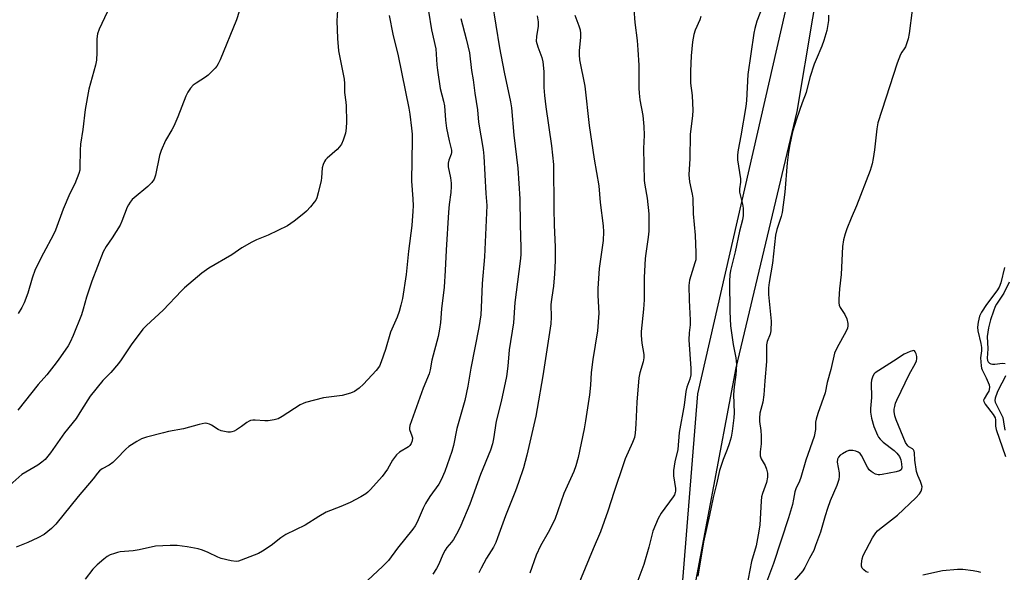
# Model space of a CAD drawing. Units: inches. Extents: x 1189768 to 1195768, y 517458 to 521459.
# Drawn here: x 1191858 to 1192187, y 520481 to 520666 of the extents above; entities that cross this region are included whole.
import ezdxf

# ---------------------------------------------------------------- set-up
doc = ezdxf.new("R2010")
doc.units = ezdxf.units.IN
doc.header["$MEASUREMENT"] = 0
for name, color, linetype in [('NTRL-Farm Land', 3, 'Continuous'), ('NTRL-Trees', 3, 'Continuous'), ('Undefined', 1, 'Continuous')]:
    doc.layers.add(name, color=color, linetype=linetype)

msp = doc.modelspace()

# ---------------------------------------------------------------- linework, layer by layer
at = {"layer": 'NTRL-Farm Land'}
msp.add_lwpolyline([(1192127.9, 520698.01), (1192117.46, 520635.46), (1192097.06, 520549.81), (1192079.95, 520458.9), (1192079.68, 520390.22), (1192071.53, 520322.52), (1192043.5, 520230.25), (1192016.42, 520164.83), (1191996.95, 520114.76), (1191973.55, 520101.35), (1191952.72, 520092.55), (1191921.62, 520083.04), (1191920.19, 520082.79), (1191878.97, 520122.17), (1191830.16, 520221.47), (1191798.54, 520308.9), (1191766.59, 520407.88), (1191735.85, 520494.42), (1191722.89, 520528.42), (1191710.69, 520549.99), (1191688.82, 520576.43), (1191682.11, 520604.08), (1191653.24, 520693.56)], dxfattribs=at)
at = {"layer": 'NTRL-Trees'}
msp.add_polyline3d([(1192307.83, 520084.6, 0), (1192003.67, 520055.43, 0), (1191982.83, 520076.27, 0), (1191990.35, 520098.81, 0), (1191989.6, 520101.27, 0), (1192065.11, 520301.38, 0), (1192084.37, 520541.18, 0), (1192129.34, 520737.56, 0), (1192052.96, 520802.19, 0), (1191979.13, 520836.81, 0), (1191929.96, 520874.63, 0), (1191897.81, 520929.47, 0), (1191929.96, 520991.88, 0), (1191986.69, 521042.93, 0), (1192018.84, 521039.15, 0), (1192024.51, 521007.01, 0), (1192032.08, 520986.2, 0), (1192071.79, 520986.2, 0), (1192100.15, 521035.37, 0), (1192117.17, 521090.21, 0), (1192149.32, 521118.57, 0), (1192222.19, 521127.15, 0)], dxfattribs=at)
at = {"layer": 'Undefined'}
for points, elevation in [([(1191993.39, 520675.36), (1191995.47, 520662.84), (1191996.86, 520656.48), (1191997.25, 520651.14), (1191997.46, 520649.38), (1191998.37, 520643.21), (1191999.45, 520639.01), (1191999.76, 520637.38), (1192000.16, 520632.61), (1192000.48, 520629.95), (1192001.3, 520625.71), (1192002.09, 520622.61), (1192002.11, 520621.76), (1192002.01, 520621.2), (1192001.17, 520619.27), (1192000.94, 520618.19), (1192001.05, 520617.07), (1192001.8, 520613.35), (1192001.98, 520611.6), (1192001.99, 520610.44), (1192001.86, 520608.42), (1192001.32, 520604.4), (1192001.08, 520601.89), (1192000.32, 520589.21), (1192000.04, 520582.41), (1191999.62, 520576.81), (1191998.73, 520569.59), (1191998.4, 520565.04), (1191998.1, 520562.79), (1191997.62, 520560.27), (1191995.57, 520552.4), (1191994.97, 520549.14), (1191994.64, 520547.86), (1191992.62, 520543), (1191988.18, 520530.57), (1191988.06, 520529.75), (1191988.11, 520529.28), (1191988.88, 520527.14), (1191989.03, 520526.42), (1191988.98, 520525.47), (1191988.64, 520524.52), (1191988.21, 520523.88), (1191987.7, 520523.4), (1191984.78, 520521.67), (1191983.71, 520520.76), (1191982.43, 520518.99), (1191980.78, 520515.99), (1191978.94, 520513.5), (1191975.05, 520509.14), (1191974.21, 520508.31), (1191973.52, 520507.76), (1191971.83, 520506.76), (1191968.23, 520504.87), (1191965.12, 520503.53), (1191960.31, 520501.59), (1191957.77, 520500.11), (1191953.28, 520497.24), (1191946.8, 520494.15), (1191945.15, 520493.04), (1191941.9, 520490.5), (1191938.95, 520488.53), (1191937.66, 520487.8), (1191931.85, 520485.51), (1191931.01, 520485.25), (1191930.17, 520485.14), (1191928.49, 520485.34), (1191925.16, 520486.09), (1191924.08, 520486.53), (1191920.9, 520488.15), (1191918.94, 520488.9), (1191917.52, 520489.34), (1191913.85, 520489.99), (1191910.45, 520490.41), (1191908.14, 520490.41), (1191903.24, 520490.18), (1191897.85, 520489), (1191895.81, 520488.7), (1191891.48, 520488.29), (1191890.63, 520488.12), (1191889.52, 520487.79), (1191888.17, 520487.28), (1191887.16, 520486.75), (1191886, 520485.86), (1191883.78, 520483.96), (1191882.34, 520482.54), (1191879.73, 520479.15)], 234), ([(1192106.29, 520671.43), (1192104.09, 520665.71), (1192103.4, 520663.3), (1192103.05, 520661.7), (1192101.05, 520647.93), (1192100.58, 520639.16), (1192100.4, 520637.14), (1192098.68, 520627.38), (1192097.79, 520622.73), (1192097.58, 520621.04), (1192097.65, 520619.37), (1192098.61, 520613.05), (1192098.6, 520611.89), (1192098.3, 520609.62), (1192098.31, 520608.56), (1192099.31, 520604.57), (1192099.51, 520603.2), (1192099.55, 520602.1), (1192099.46, 520600.7), (1192099.26, 520599.32), (1192098.28, 520595.5), (1192096.81, 520588.65), (1192095.26, 520582.33), (1192095.05, 520580.9), (1192094.89, 520578.83), (1192095.03, 520568.61), (1192095.33, 520563.88), (1192096.11, 520557.61), (1192097.08, 520553.15), (1192097.27, 520550.98), (1192097.11, 520547.52), (1192096.52, 520543.53), (1192096.24, 520540.96), (1192096.45, 520534.78), (1192096.34, 520533.14), (1192095.84, 520528.65), (1192095.53, 520526.7), (1192094.86, 520524.47), (1192094.19, 520522.54), (1192092.79, 520519.17), (1192091.59, 520515.52), (1192090.56, 520510.92), (1192089.44, 520506.55), (1192088.25, 520500.56), (1192086.29, 520491.67), (1192084.36, 520480.15)], 220), ([(1191981.34, 520667.56), (1191982.48, 520661.41), (1191984.32, 520654.09), (1191987.83, 520636.59), (1191988.16, 520634.61), (1191988.72, 520629.95), (1191988.93, 520627.9), (1191988.96, 520626.14), (1191988.73, 520612.19), (1191989.19, 520606.27), (1191989.28, 520603.95), (1191989.25, 520602.23), (1191988.81, 520597.38), (1191987.74, 520588.82), (1191986.95, 520581.08), (1191985.76, 520573.03), (1191985.23, 520570.75), (1191984.58, 520568.61), (1191983.93, 520566.78), (1191981.78, 520561.75), (1191980.07, 520555.95), (1191978.67, 520551.84), (1191978.03, 520550.34), (1191976.98, 520548.95), (1191972.73, 520544.43), (1191971.27, 520543.09), (1191969.73, 520541.96), (1191968.42, 520541.4), (1191965.59, 520540.62), (1191959.39, 520539.78), (1191953.34, 520538.28), (1191952.53, 520537.97), (1191951.53, 520537.43), (1191945.56, 520533.54), (1191944.27, 520532.83), (1191942.9, 520532.42), (1191940.91, 520532.07), (1191939.75, 520532.07), (1191936.55, 520532.35), (1191935.75, 520532.31), (1191935.01, 520532.18), (1191934.53, 520532.02), (1191933.82, 520531.61), (1191932.03, 520530.27), (1191930.32, 520529.13), (1191929.58, 520528.7), (1191928.8, 520528.4), (1191928.26, 520528.33), (1191927.43, 520528.36), (1191926.31, 520528.51), (1191925.21, 520528.76), (1191924.18, 520529.23), (1191922, 520530.65), (1191921.25, 520531.05), (1191920.55, 520531.26), (1191919.82, 520531.3), (1191917.89, 520530.91), (1191912.65, 520529.4), (1191907.66, 520528.51), (1191905.93, 520528.13), (1191900.23, 520526.68), (1191898.57, 520526.11), (1191897.04, 520525.25), (1191894.31, 520523.51), (1191893.34, 520522.68), (1191890.26, 520519.37), (1191888.99, 520518.21), (1191887.84, 520517.36), (1191885.43, 520516.09), (1191884.58, 520515.44), (1191883.87, 520514.62), (1191882.47, 520512.75), (1191877.46, 520506.86), (1191869.93, 520497.62), (1191868.49, 520496.17), (1191866.05, 520494.13), (1191864.02, 520493.03), (1191860.58, 520491.45), (1191856.78, 520489.85)], 236), ([(1191931.18, 520668.96), (1191930.3, 520666.2), (1191924.85, 520652.79), (1191924.23, 520651.43), (1191923.79, 520650.66), (1191923.24, 520649.96), (1191920.86, 520647.7), (1191919.94, 520647), (1191916.79, 520645.02), (1191915.89, 520644.35), (1191914.97, 520643.33), (1191914.03, 520641.97), (1191913.42, 520640.64), (1191910.75, 520633.73), (1191909.42, 520630.63), (1191908.76, 520629.35), (1191906.62, 520625.77), (1191905.12, 520622.52), (1191904.62, 520620.83), (1191903.3, 520614.26), (1191902.81, 520612.93), (1191902, 520611.83), (1191900.67, 520610.44), (1191896.15, 520606.7), (1191895.51, 520606.09), (1191894.83, 520605.23), (1191894.24, 520604.3), (1191893.85, 520603.53), (1191892.03, 520598.84), (1191891.42, 520597.51), (1191888.85, 520593.3), (1191886.77, 520590.4), (1191885.78, 520588.6), (1191881.99, 520578.77), (1191880.23, 520573.48), (1191879.16, 520569.45), (1191878.54, 520567.53), (1191875.8, 520560.61), (1191874.82, 520558.45), (1191874.12, 520557.18), (1191870.77, 520552.38), (1191869.34, 520550.49), (1191866.93, 520547.53), (1191864.03, 520544.26), (1191857.25, 520535.73)], 240), ([(1191887.08, 520668.7), (1191884.42, 520663.02), (1191883.93, 520661.44), (1191883.72, 520659.81), (1191883.73, 520655.19), (1191883.57, 520652.68), (1191883.19, 520650.96), (1191880.97, 520643.01), (1191879.82, 520636.16), (1191879, 520629.49), (1191878.23, 520624.56), (1191878.11, 520622.59), (1191878.05, 520616.74), (1191877.95, 520615.88), (1191877.65, 520614.78), (1191876.32, 520611.29), (1191874.66, 520608.06), (1191872.47, 520602.82), (1191869.9, 520595.9), (1191869.07, 520594.19), (1191865.83, 520588.17), (1191863.07, 520582.7), (1191862.04, 520579.85), (1191860.61, 520574.77), (1191859.39, 520571.6), (1191858.66, 520570.04), (1191857.44, 520568)], 242), ([(1192043.31, 520667.69), (1192044.62, 520664.2), (1192045.03, 520662.77), (1192045.24, 520661.61), (1192045.21, 520660.2), (1192044.7, 520655.95), (1192044.72, 520654.5), (1192044.86, 520652.76), (1192046.65, 520643.95), (1192048.05, 520630.87), (1192049.76, 520619.62), (1192051.31, 520610.64), (1192051.71, 520605.12), (1192052.75, 520597.29), (1192052.85, 520595.26), (1192052.78, 520592.37), (1192051.46, 520583.06), (1192050.99, 520576.31), (1192050.93, 520573.96), (1192051.26, 520568.12), (1192050.9, 520562.18), (1192049.3, 520552.59), (1192048.8, 520548.31), (1192048.49, 520543.99), (1192048.17, 520540.81), (1192046.82, 520532.08), (1192046.36, 520529.47), (1192044.43, 520519.92), (1192043.67, 520517.09), (1192042.94, 520515.18), (1192039.67, 520507.84), (1192036.64, 520499.18), (1192034.43, 520494.77), (1192031.84, 520490.32), (1192030.39, 520487.25), (1192028.28, 520481.19)], 226), ([(1192062.97, 520669.66), (1192063.31, 520665.26), (1192064.07, 520659.26), (1192064.36, 520656.15), (1192064.64, 520650.95), (1192064.71, 520643.35), (1192064.79, 520641.66), (1192065.03, 520639.39), (1192065.95, 520634.18), (1192066.38, 520630.53), (1192066.39, 520627.55), (1192066.24, 520623.14), (1192066.47, 520612.4), (1192066.64, 520610.93), (1192067.45, 520606.59), (1192067.96, 520601.29), (1192068.02, 520595.55), (1192067.8, 520593.53), (1192066.95, 520588.1), (1192066.75, 520586.38), (1192066.44, 520580.01), (1192066.43, 520572.56), (1192066.21, 520569.5), (1192065.45, 520562.02), (1192065.49, 520560.6), (1192065.72, 520558.05), (1192066.3, 520554.33), (1192066.37, 520553.19), (1192066.12, 520551.86), (1192065, 520548.17), (1192064.7, 520546.5), (1192064, 520538.31), (1192063.66, 520530.98), (1192063.41, 520528.01), (1192063.19, 520526.54), (1192062.6, 520524.91), (1192060.15, 520519.39), (1192059.52, 520517.76), (1192056.38, 520508.54), (1192054.26, 520501.89), (1192051.91, 520494.97), (1192049.45, 520489.39), (1192044.11, 520476.43)], 224), ([(1192085.37, 520667.24), (1192084.99, 520666.15), (1192083.53, 520662.72), (1192083.04, 520661.22), (1192082.64, 520658.77), (1192082.1, 520654.17), (1192081.89, 520648.99), (1192081.89, 520646.11), (1192081.97, 520644.99), (1192082.5, 520640.9), (1192082.71, 520635.88), (1192082.58, 520634.18), (1192081.77, 520627.81), (1192081.69, 520619.82), (1192081.33, 520614.33), (1192081.56, 520611.96), (1192082.46, 520607.91), (1192082.68, 520606.6), (1192082.85, 520601.34), (1192083.44, 520594.15), (1192083.73, 520588.27), (1192083.74, 520586.81), (1192083.65, 520585.98), (1192083.41, 520584.88), (1192081.63, 520579.15), (1192081.35, 520577.33), (1192081.43, 520572.44), (1192081.83, 520565.79), (1192081.76, 520564.22), (1192081.48, 520561.52), (1192081.39, 520559.22), (1192082.04, 520549.56), (1192082.05, 520547.53), (1192081.74, 520546.05), (1192080.73, 520543.41), (1192080.39, 520541.97), (1192079.76, 520537.33), (1192078.17, 520528.27), (1192077.64, 520522.57), (1192076.73, 520518.42), (1192076.26, 520515.5), (1192076.2, 520513.78), (1192076.87, 520509.52), (1192076.91, 520508.65), (1192076.83, 520508.15), (1192076.6, 520507.43), (1192076.18, 520506.67), (1192072.13, 520501.25), (1192071.16, 520499.48), (1192069.34, 520495.24), (1192068, 520489.91), (1192066.3, 520484.07), (1192063.99, 520477.87)], 222), ([(1192005.24, 520666.61), (1192007.06, 520659.84), (1192008.16, 520655.11), (1192008.78, 520649.27), (1192009.33, 520646.14), (1192009.93, 520641.62), (1192010.83, 520636.03), (1192011.15, 520631.94), (1192012.72, 520622.83), (1192012.95, 520620.55), (1192013.61, 520608.07), (1192013.89, 520604.14), (1192013.17, 520586.89), (1192012.34, 520578.04), (1192012.03, 520569.91), (1192011.87, 520567.59), (1192011.22, 520563.35), (1192008.61, 520549.69), (1192007.61, 520543.75), (1192006.52, 520538.89), (1192003.89, 520529.56), (1192002.76, 520523.92), (1192002.19, 520521.83), (1191999.86, 520515.22), (1191998.68, 520512.36), (1191997.85, 520510.96), (1191994.89, 520506.84), (1191993.41, 520504.44), (1191992.64, 520502.93), (1191990.62, 520498.27), (1191989.99, 520497.06), (1191989.19, 520495.89), (1191984.13, 520489.57), (1191981.03, 520485.45), (1191979.07, 520483.42), (1191972.47, 520477.26)], 232), ([(1192186.74, 520583.42), (1192185.5, 520578.22), (1192184.97, 520576.81), (1192184.18, 520575.56), (1192180.79, 520571.04), (1192179.09, 520568.39), (1192178.44, 520567.15), (1192177.95, 520565.15), (1192177.77, 520563.39), (1192177.9, 520562.25), (1192178.82, 520558.01), (1192179.05, 520556.58), (1192179.05, 520555.55), (1192178.8, 520553.14), (1192178.95, 520550.53), (1192179.13, 520549.68), (1192179.33, 520549.13), (1192180.68, 520546.47), (1192181.35, 520544.9), (1192181.61, 520544.1), (1192181.72, 520543.32), (1192181.64, 520542.57), (1192181.5, 520542.09), (1192181.14, 520541.4), (1192179.97, 520539.52), (1192179.81, 520539.06), (1192179.82, 520538.59), (1192180.29, 520537.67), (1192182.98, 520534.24), (1192183.66, 520533.12), (1192183.81, 520532.49), (1192183.8, 520530.38), (1192184.01, 520529.22), (1192187.14, 520520.15)], 214), ([(1192188.31, 520578.5), (1192186.57, 520574.8), (1192184.15, 520571.16), (1192183.67, 520570.31), (1192183.06, 520568.76), (1192182.11, 520565.84), (1192181.44, 520563.19), (1192180.97, 520560.36), (1192181.15, 520556.16), (1192180.96, 520553.12), (1192181.08, 520552.25), (1192181.3, 520551.84), (1192181.81, 520551.35), (1192182.24, 520551.14), (1192182.74, 520551.03), (1192183.54, 520551.02), (1192186.05, 520551.35), (1192186.98, 520551.28)], 212), ([(1192141.4, 520481.43), (1192140.62, 520481.7), (1192139.75, 520482.28), (1192139.24, 520482.83), (1192139.01, 520483.52), (1192139.01, 520484.33), (1192139.24, 520486.01), (1192139.55, 520487.1), (1192142.68, 520493.05), (1192143.78, 520494.74), (1192144.35, 520495.39), (1192145.01, 520495.96), (1192151.02, 520500.64), (1192157.15, 520506.39), (1192158.38, 520507.69), (1192158.91, 520508.61), (1192159.19, 520509.35), (1192159.27, 520510.09), (1192159.11, 520510.84), (1192158.74, 520511.82), (1192157.78, 520513.83), (1192157.39, 520515.21), (1192156.79, 520518.98), (1192156.72, 520521.48), (1192156.63, 520521.97), (1192156.38, 520522.44), (1192156.04, 520522.78), (1192154.81, 520523.47), (1192154.44, 520523.77), (1192153.75, 520524.87), (1192150.59, 520532.5), (1192150.19, 520533.83), (1192149.97, 520535.23), (1192149.97, 520536.07), (1192150.11, 520536.91), (1192150.38, 520538.02), (1192150.78, 520539.08), (1192155.07, 520547.79), (1192156.98, 520551.16), (1192157.38, 520552.15), (1192157.5, 520552.86), (1192157.46, 520553.68), (1192157.28, 520554.53), (1192156.98, 520555.24), (1192156.69, 520555.54), (1192156.5, 520555.59), (1192156.06, 520555.57), (1192155.31, 520555.35), (1192153.22, 520554.38), (1192149.76, 520552.05), (1192143.63, 520548.19), (1192143.15, 520547.68), (1192142.68, 520546.77), (1192142.4, 520545.77), (1192142.28, 520544.74), (1192142.39, 520539.87), (1192142.06, 520536.26), (1192142.05, 520535.03), (1192142.39, 520533.05), (1192143.1, 520530.24), (1192144.33, 520527.38), (1192144.75, 520526.65), (1192145.26, 520525.99), (1192146.28, 520525), (1192149.97, 520522.17), (1192150.79, 520521.33), (1192151.67, 520520.16), (1192152.12, 520519.13), (1192152.37, 520517.74), (1192152.44, 520516.4), (1192152.25, 520515.76), (1192151.67, 520515.37), (1192150.6, 520515.07), (1192145.94, 520514.13), (1192145.09, 520514.03), (1192144.53, 520514.05), (1192143.74, 520514.3), (1192142.97, 520514.7), (1192142.24, 520515.16), (1192141.59, 520515.72), (1192140.97, 520516.65), (1192139.05, 520520.53), (1192138.56, 520521.2), (1192137.93, 520521.65), (1192137.18, 520521.94), (1192136.12, 520522.19), (1192135.32, 520522.26), (1192134.78, 520522.18), (1192133.98, 520521.85), (1192132.67, 520521.11), (1192131.94, 520520.6), (1192131.33, 520520.01), (1192131, 520519.35), (1192130.86, 520518.35), (1192131.53, 520514.79), (1192131.56, 520513.63), (1192131.41, 520512.49), (1192130.75, 520510.56), (1192128.59, 520505.33), (1192127.67, 520502.86), (1192126.84, 520500.38), (1192125.28, 520494.87), (1192123.71, 520490.41), (1192123.05, 520488.77), (1192121.6, 520486.2), (1192120.09, 520483.06), (1192119.47, 520482.02), (1192116.52, 520478.6)], 214), ([(1192187.08, 520547.2), (1192186.66, 520546.15), (1192185.05, 520543.25), (1192184.3, 520541.55), (1192183.65, 520539.65), (1192183.56, 520538.87), (1192183.64, 520538.4), (1192185.49, 520534.83), (1192186.16, 520533.26), (1192186.49, 520531.83), (1192186.88, 520528.96)], 212), ([(1192178.83, 520481.43), (1192178.06, 520481.7), (1192176.34, 520482.02), (1192172.85, 520482.47), (1192171.09, 520482.46), (1192166.06, 520481.98), (1192159.54, 520480.56)], 214)]:
    msp.add_lwpolyline(points, dxfattribs=dict(at, elevation=elevation))
for points in [[(1192015.64, 520671.97, 230), (1192018.18, 520656.76, 230), (1192019.7, 520648.62, 230), (1192021.77, 520638.76, 230), (1192022.12, 520636.7, 230), (1192022.91, 520627.65, 230), (1192024.21, 520616.53, 230), (1192024.94, 520606.27, 230), (1192025.01, 520597.72, 230), (1192025.29, 520590, 230), (1192025.27, 520587.63, 230), (1192025.06, 520585.54, 230), (1192023.28, 520571.65, 230), (1192022.77, 520564.9, 230), (1192021.42, 520555.84, 230), (1192020.9, 520550.39, 230), (1192020.46, 520546.97, 230), (1192018.64, 520538.61, 230), (1192017.02, 520532.02, 230), (1192016.13, 520526.08, 230), (1192015.78, 520524.48, 230), (1192015.09, 520522.33, 230), (1192011.83, 520514.19, 230), (1192008.2, 520504.23, 230), (1192005.23, 520497.11, 230), (1192004.34, 520495.25, 230), (1192002.75, 520492.42, 230), (1192002.11, 520491.53, 230), (1192000.56, 520489.78, 230), (1191999.95, 520488.87, 230), (1191999.32, 520487.62, 230), (1191997.76, 520483.94, 230), (1191997.09, 520482.72, 230), (1191995.82, 520480.92, 230)], [(1191963.99, 520669.42, 238), (1191963.87, 520665.77, 238), (1191964.08, 520659.9, 238), (1191964.41, 520655.82, 238), (1191964.67, 520654.09, 238), (1191966.27, 520646.36, 238), (1191966.37, 520644.89, 238), (1191966.36, 520641.84, 238), (1191966.87, 520638.62, 238), (1191966.98, 520637.44, 238), (1191967.05, 520632.09, 238), (1191966.98, 520629.99, 238), (1191966.69, 520628.32, 238), (1191965.94, 520625.94, 238), (1191965.39, 520624.64, 238), (1191964.76, 520623.68, 238), (1191963.94, 520622.86, 238), (1191960.57, 520619.97, 238), (1191960, 520619.32, 238), (1191959.71, 520618.83, 238), (1191959.26, 520617.76, 238), (1191958.95, 520616.65, 238), (1191958.71, 520613.31, 238), (1191958.58, 520612.45, 238), (1191957.62, 520608.38, 238), (1191957.13, 520606.67, 238), (1191956.77, 520605.89, 238), (1191956.3, 520605.19, 238), (1191955.06, 520603.64, 238), (1191953.73, 520602.16, 238), (1191952.84, 520601.39, 238), (1191949.57, 520598.88, 238), (1191947.37, 520597.34, 238), (1191940.92, 520594.23, 238), (1191936.97, 520592.63, 238), (1191935.41, 520591.87, 238), (1191932.08, 520589.96, 238), (1191928.75, 520587.63, 238), (1191921.05, 520583.11, 238), (1191918.73, 520581.49, 238), (1191912.99, 520576.54, 238), (1191911.93, 520575.52, 238), (1191905.83, 520569.11, 238), (1191900.26, 520564.03, 238), (1191899.06, 520562.76, 238), (1191895.12, 520557.55, 238), (1191891.83, 520552.53, 238), (1191890.96, 520551.33, 238), (1191888.3, 520548.33, 238), (1191885.66, 520545.6, 238), (1191881.5, 520540.4, 238), (1191880.67, 520539.19, 238), (1191878.05, 520534.9, 238), (1191876.74, 520532.95, 238), (1191872.93, 520528.11, 238), (1191868.15, 520521.45, 238), (1191866.38, 520519.22, 238), (1191865.33, 520518.31, 238), (1191863.98, 520517.32, 238), (1191858.67, 520514.23, 238), (1191853.61, 520509.77, 238)], [(1192030.72, 520667.54, 228), (1192031.07, 520665.53, 228), (1192031.1, 520663.98, 228), (1192030.45, 520660.53, 228), (1192030.42, 520659.04, 228), (1192030.95, 520657.07, 228), (1192032.29, 520653.54, 228), (1192032.6, 520652.11, 228), (1192032.93, 520648.85, 228), (1192032.99, 520643.57, 228), (1192033.19, 520640.81, 228), (1192033.63, 520637.08, 228), (1192035.46, 520624.03, 228), (1192036.12, 520617.77, 228), (1192036.27, 520603.09, 228), (1192036.42, 520597.47, 228), (1192036.77, 520590.29, 228), (1192036.77, 520585.65, 228), (1192036.52, 520581.21, 228), (1192036.16, 520577.13, 228), (1192036, 520575.68, 228), (1192035.48, 520572.66, 228), (1192035.29, 520570.96, 228), (1192035.38, 520566.81, 228), (1192035.24, 520564.52, 228), (1192032.56, 520547.15, 228), (1192030.75, 520536.27, 228), (1192030.23, 520533.66, 228), (1192027.22, 520520.7, 228), (1192026.1, 520516.46, 228), (1192024.51, 520511.54, 228), (1192023.45, 520508.7, 228), (1192020.14, 520500.42, 228), (1192017.52, 520493.03, 228), (1192016.87, 520491.47, 228), (1192016.08, 520489.93, 228), (1192013.78, 520486.22, 228), (1192011.99, 520482.86, 228), (1192011.27, 520481.29, 228)], [(1192128.04, 520667.69, 218), (1192127.96, 520665.95, 218), (1192127.44, 520662.53, 218), (1192126.47, 520659.24, 218), (1192125.78, 520657.34, 218), (1192123.85, 520652.92, 218), (1192123.25, 520651.32, 218), (1192121.8, 520646.83, 218), (1192120.53, 520641.83, 218), (1192119.23, 520638.4, 218), (1192117.32, 520632.96, 218), (1192116.01, 520628.77, 218), (1192115.07, 520624.5, 218), (1192114.67, 520621.88, 218), (1192114.24, 520618.36, 218), (1192113.44, 520608.6, 218), (1192112.49, 520601.78, 218), (1192112.17, 520600.44, 218), (1192110.76, 520596.12, 218), (1192110.35, 520594.21, 218), (1192109.28, 520584.85, 218), (1192108.17, 520578.31, 218), (1192107.97, 520576.58, 218), (1192108, 520574.33, 218), (1192108.81, 520565.41, 218), (1192108.75, 520562.23, 218), (1192108.55, 520561.13, 218), (1192107.57, 520558.59, 218), (1192107.33, 520557.5, 218), (1192107.29, 520551.99, 218), (1192106.71, 520545.49, 218), (1192106.44, 520540.82, 218), (1192106.09, 520538.34, 218), (1192105.09, 520534.65, 218), (1192104.91, 520532.99, 218), (1192104.95, 520531.89, 218), (1192105.42, 520528.84, 218), (1192105.53, 520527.11, 218), (1192105.53, 520524.48, 218), (1192105.2, 520521.8, 218), (1192105.22, 520520.43, 218), (1192105.57, 520519.39, 218), (1192106.82, 520517.16, 218), (1192107.35, 520515.93, 218), (1192107.64, 520514.67, 218), (1192107.64, 520513.24, 218), (1192107.31, 520511.51, 218), (1192106, 520507.88, 218), (1192105.68, 520506.75, 218), (1192105.5, 520505.32, 218), (1192105.02, 520497.35, 218), (1192104.77, 520495.27, 218), (1192103.81, 520490.29, 218), (1192102.33, 520485.08, 218), (1192099.55, 520470.62, 218)], [(1192155.92, 520669.35, 216), (1192154.92, 520661.55, 216), (1192154.62, 520659.82, 216), (1192154.21, 520658.48, 216), (1192153.69, 520657.18, 216), (1192153.31, 520656.44, 216), (1192152.48, 520655.29, 216), (1192152.06, 520654.55, 216), (1192150.93, 520651.63, 216), (1192147.09, 520639.97, 216), (1192144.52, 520631.69, 216), (1192144.12, 520629.76, 216), (1192143.33, 520622.7, 216), (1192142.92, 520619.79, 216), (1192142.58, 520618.07, 216), (1192141.93, 520615.81, 216), (1192137.35, 520603.94, 216), (1192135.54, 520599.84, 216), (1192134.11, 520596.25, 216), (1192133.53, 520594.59, 216), (1192133.06, 520592.66, 216), (1192132.73, 520590.41, 216), (1192132.25, 520581.06, 216), (1192131.72, 520576.26, 216), (1192131.44, 520572.76, 216), (1192131.43, 520571.6, 216), (1192131.57, 520570.8, 216), (1192131.87, 520570.04, 216), (1192133.44, 520567.68, 216), (1192134.12, 520566.2, 216), (1192134.47, 520564.62, 216), (1192134.48, 520563.84, 216), (1192134.33, 520563.08, 216), (1192133.83, 520561.83, 216), (1192130.88, 520556.6, 216), (1192130.04, 520554.78, 216), (1192128.75, 520549.32, 216), (1192127.59, 520544.94, 216), (1192126.91, 520541.52, 216), (1192124.45, 520534.62, 216), (1192123.85, 520532.71, 216), (1192123.69, 520531.65, 216), (1192123.66, 520529.2, 216), (1192123.21, 520526.92, 216), (1192120.48, 520518.97, 216), (1192118.78, 520513.16, 216), (1192118.3, 520511.97, 216), (1192117.09, 520509.44, 216), (1192116.81, 520508.41, 216), (1192116.35, 520505.94, 216), (1192115.94, 520504.19, 216), (1192114.62, 520499.69, 216), (1192109.67, 520484.41, 216), (1192107.34, 520478.15, 216)]]:
    msp.add_polyline3d(points, dxfattribs=at)

doc.saveas('drawing.dxf')
